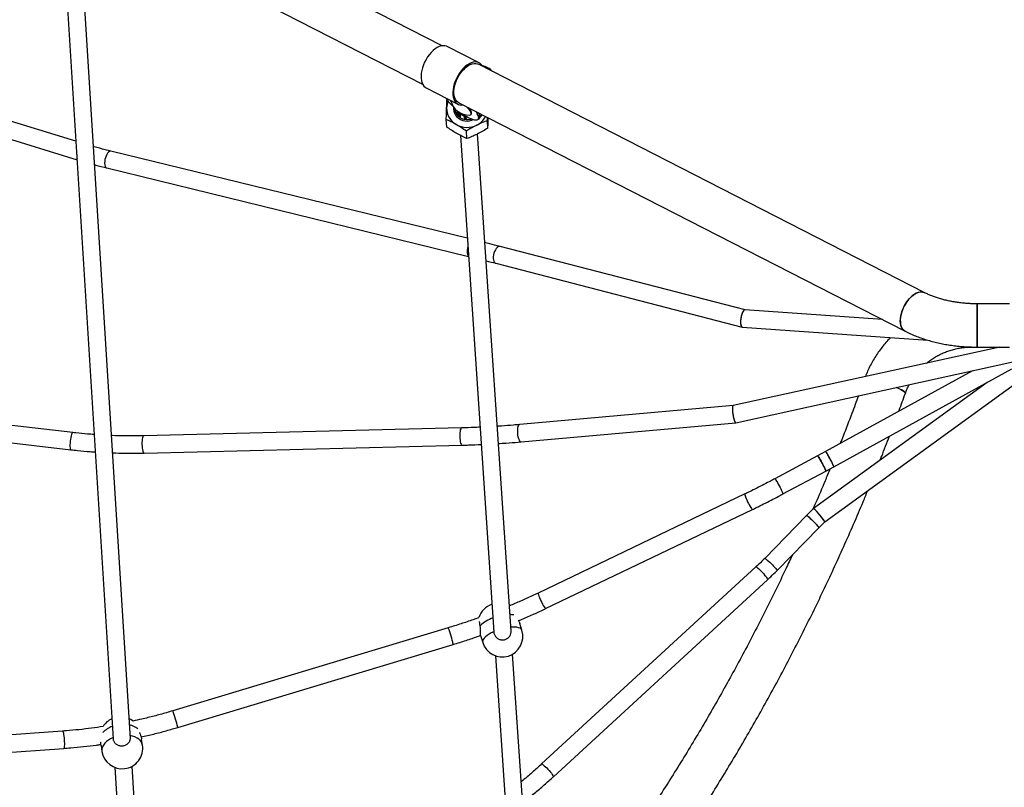
# Model space of a CAD drawing. Units: millimetres. Extents: x 75.5 to 95.6, y 62.1 to 74.
# Drawn here: x 84.1 to 85, y 65.3 to 66 of the extents above; entities that cross this region are included whole.
import ezdxf

# ---------------------------------------------------------------- set-up
doc = ezdxf.new("R2010")
doc.units = ezdxf.units.MM

# ---------------------------------------------------------------- blocks, each defined once
blk = doc.blocks.new('aa')
at = {"color": 7, "linetype": 'Continuous', "lineweight": 25}
for p, q in [((84.4723, 65.99381), (84.14476, 66.16131)), ((84.12655, 66.12569), (84.45409, 65.95819)), ((84.1223, 66.08056), (84.16763, 65.35279)), ((84.18362, 65.3533), (84.13825, 66.08181)), ((84.1332, 65.90548), (83.79408, 66.00942)), ((83.78939, 65.99412), (84.13427, 65.88842)), ((84.50636, 65.97808), (84.47695, 65.99312)), ((84.91887, 65.76544), (84.50567, 65.97674)), ((84.45737, 65.95483), (84.48678, 65.93979)), ((84.48746, 65.94113), (84.90066, 65.72983)), ((84.47643, 65.91864), (84.47596, 65.92564)), ((84.48601, 65.93358), (84.48627, 65.9296)), ((84.48651, 65.93318), (84.4868, 65.92896)), ((84.48755, 65.93152), (84.48779, 65.92799)), ((84.48796, 65.9309), (84.48765, 65.93126)), ((84.48804, 65.93174), (84.48804, 65.93173)), ((84.48804, 65.93173), (84.48819, 65.93155)), ((84.48819, 65.93155), (84.48834, 65.93137)), ((84.48834, 65.93137), (84.48834, 65.93137)), ((84.48869, 65.93084), (84.48866, 65.93082)), ((84.48869, 65.93084), (84.48894, 65.92713)), ((84.49267, 65.92838), (84.49286, 65.92552)), ((84.49355, 65.92786), (84.49306, 65.92796)), ((84.49315, 65.9286), (84.4934, 65.92855)), ((84.49316, 65.9286), (84.49315, 65.9286)), ((84.4934, 65.92855), (84.49364, 65.9285)), ((84.49364, 65.9285), (84.49364, 65.92851)), ((84.49415, 65.92826), (84.49414, 65.92823)), ((84.49415, 65.92826), (84.49435, 65.92531)), ((84.49884, 65.93017), (84.49917, 65.9306)), ((84.499, 65.92632), (84.49903, 65.92589)), ((84.49938, 65.93169), (84.4993, 65.9322)), ((84.50351, 65.93292), (84.50471, 65.93087)), ((84.50565, 65.92592), (84.50654, 65.92705)), ((84.50656, 65.92658), (84.50927, 65.92998)), ((84.50688, 65.92886), (84.50672, 65.93128)), ((84.50694, 65.92805), (84.50693, 65.9282)), ((84.51402, 65.9247), (84.5141, 65.92751)), ((84.51449, 65.9177), (84.51402, 65.9247)), ((84.48902, 65.91092), (84.51998, 65.45161)), ((84.49506, 65.90793), (84.49459, 65.91494)), ((84.53595, 65.45254), (84.50496, 65.91227)), ((84.49543, 65.81577), (84.16565, 65.89633)), ((84.16186, 65.88079), (84.49656, 65.79902)), ((84.75248, 65.74953), (84.52584, 65.80816)), ((84.52183, 65.79267), (84.74982, 65.73369)), ((84.99723, 65.75515), (84.96738, 65.75515)), ((84.96738, 65.71515), (84.96738, 65.75515)), ((84.96738, 65.75515), (84.96738, 65.71515)), ((84.87965, 65.74057), (84.75241, 65.74953)), ((84.74997, 65.73366), (84.92159, 65.72158)), ((84.9884, 65.71515), (84.74154, 65.66105)), ((84.96216, 65.71515), (84.96738, 65.71515)), ((84.96738, 65.71515), (84.99723, 65.71515)), ((84.74402, 65.64522), (85.00042, 65.7014)), ((84.96314, 65.69323), (84.82708, 65.61858)), ((84.83471, 65.60451), (84.99942, 65.69489)), ((84.97669, 65.68242), (84.81585, 65.56578)), ((84.82634, 65.55362), (85.00953, 65.68647)), ((84.13026, 65.63611), (83.81984, 65.67179)), ((84.74157, 65.66106), (84.54392, 65.64347)), ((83.81801, 65.65589), (84.12844, 65.62021)), ((84.54534, 65.62753), (84.74398, 65.64521)), ((84.49017, 65.64044), (84.19604, 65.63313)), ((84.19644, 65.61713), (84.49057, 65.62444)), ((84.82708, 65.61858), (84.81964, 65.61459)), ((84.81964, 65.61459), (84.78006, 65.59339)), ((84.78761, 65.57928), (84.8272, 65.60049)), ((84.8272, 65.60049), (84.83471, 65.60451)), ((84.7524, 65.57936), (84.56102, 65.48771)), ((84.56793, 65.47328), (84.75931, 65.56493)), ((84.81585, 65.56578), (84.80945, 65.55925)), ((84.80945, 65.55925), (84.77071, 65.51971)), ((84.82088, 65.54805), (84.82634, 65.55362)), ((84.78214, 65.50852), (84.82088, 65.54805)), ((84.76253, 65.51179), (84.56424, 65.32958)), ((84.57507, 65.3178), (84.77336, 65.50001)), ((84.47788, 65.45553), (84.22288, 65.37874)), ((84.54599, 65.4532), (84.544, 65.45962)), ((84.5077, 65.44839), (84.50968, 65.44198)), ((84.22749, 65.36342), (84.48249, 65.44021)), ((84.52145, 65.42969), (84.53152, 65.28034)), ((84.54752, 65.28085), (84.53739, 65.43117)), ((84.1209, 65.35999), (83.84322, 65.34034)), ((84.19481, 65.34704), (84.19397, 65.35251)), ((83.84435, 65.32438), (84.12203, 65.34403)), ((84.15641, 65.34671), (84.15726, 65.34124)), ((84.16927, 65.32638), (84.18436, 65.08413)), ((84.20034, 65.08485), (84.18523, 65.32751))]:
    blk.add_line(p, q, dxfattribs=at)
at = {"color": 8, "linetype": 'Continuous', "lineweight": 25}
for p, q in [((84.48648, 65.93321), (84.48677, 65.929)), ((84.48765, 65.93126), (84.48788, 65.92791)), ((84.48796, 65.9309), (84.48818, 65.92767)), ((84.48866, 65.93082), (84.48891, 65.92715)), ((84.49306, 65.92796), (84.49323, 65.92545)), ((84.49355, 65.92786), (84.49372, 65.92537)), ((84.49414, 65.92823), (84.49434, 65.92531)), ((84.49902, 65.92631), (84.49905, 65.92589)), ((84.50471, 65.93087), (84.50553, 65.93189)), ((84.50694, 65.92805), (84.5087, 65.93027))]:
    blk.add_line(p, q, dxfattribs=at)
at = {"color": 7, "linetype": 'Continuous', "lineweight": 25, "flags": 128}
for points in [[(84.47695, 65.99312), (84.47634, 65.99339), (84.47479, 65.99381), (84.47312, 65.99388), (84.47134, 65.99363), (84.4695, 65.99304), (84.46761, 65.99213), (84.46572, 65.99091), (84.46385, 65.98941), (84.46204, 65.98764), (84.46031, 65.98565), (84.4587, 65.98346), (84.45724, 65.98111), (84.45594, 65.97864), (84.45483, 65.97609), (84.45392, 65.9735), (84.45324, 65.97092), (84.4528, 65.9684), (84.4526, 65.96596), (84.45264, 65.96367), (84.45293, 65.96154), (84.45346, 65.95963), (84.45422, 65.95796), (84.4552, 65.95656), (84.45638, 65.95545), (84.45737, 65.95483)], [(84.50964, 65.97472), (84.50936, 65.9752), (84.50835, 65.97656), (84.50713, 65.97761), (84.50574, 65.97835), (84.5042, 65.97877), (84.50252, 65.97885), (84.50075, 65.97859), (84.49891, 65.978), (84.49702, 65.97709), (84.49513, 65.97587), (84.49326, 65.97437), (84.49145, 65.9726), (84.48972, 65.97061), (84.48811, 65.96842), (84.48665, 65.96607), (84.48535, 65.9636), (84.48424, 65.96105), (84.48333, 65.95846), (84.48265, 65.95588), (84.48221, 65.95336), (84.48201, 65.95092), (84.48205, 65.94863), (84.48234, 65.9465), (84.48287, 65.94459), (84.48363, 65.94292), (84.48461, 65.94152), (84.48579, 65.94041), (84.48715, 65.93962), (84.48867, 65.93915), (84.49033, 65.93901), (84.49142, 65.9391)], [(84.48746, 65.94113), (84.48662, 65.94165), (84.48546, 65.94271), (84.48452, 65.94406), (84.48379, 65.94569), (84.48329, 65.94757), (84.48304, 65.94965), (84.48304, 65.9519), (84.48329, 65.95428), (84.48377, 65.95674), (84.4845, 65.95925), (84.48544, 65.96174), (84.48659, 65.96419), (84.48792, 65.96654), (84.48941, 65.96875), (84.49103, 65.97079), (84.49275, 65.9726), (84.49454, 65.97417), (84.49637, 65.97545), (84.4982, 65.97644), (84.5, 65.9771), (84.50174, 65.97743), (84.50338, 65.97742), (84.5049, 65.97707), (84.50567, 65.97674)], [(84.48271, 65.93713), (84.48266, 65.93533), (84.48295, 65.93335), (84.48359, 65.93144), (84.48457, 65.92967), (84.48586, 65.92807), (84.48743, 65.92671), (84.48922, 65.92561), (84.49119, 65.92482), (84.49328, 65.92434), (84.49542, 65.92421), (84.49757, 65.92441), (84.49965, 65.92494), (84.50116, 65.92557)], [(84.49969, 65.92613), (84.49842, 65.9257), (84.49646, 65.92533), (84.49447, 65.9253), (84.49251, 65.9256), (84.49064, 65.92622), (84.48892, 65.92714), (84.48741, 65.92833), (84.48615, 65.92976), (84.48519, 65.93138), (84.48456, 65.93313), (84.48428, 65.93496), (84.48427, 65.93521)], [(84.49777, 65.92973), (84.49836, 65.92984), (84.49886, 65.9302), (84.49906, 65.93078), (84.49898, 65.93157), (84.4986, 65.93254), (84.49795, 65.93367), (84.49704, 65.93492), (84.49589, 65.93626), (84.49483, 65.93736)], [(84.49917, 65.9306), (84.49919, 65.93062), (84.4994, 65.9312), (84.49931, 65.93199), (84.49894, 65.93296), (84.49828, 65.93409), (84.49737, 65.93534), (84.49629, 65.93661)], [(84.48605, 65.93294), (84.48562, 65.93208), (84.48528, 65.93121)], [(84.49637, 65.92753), (84.4984, 65.92657), (84.50026, 65.92585), (84.50191, 65.92539), (84.50331, 65.92519), (84.50445, 65.92526), (84.50529, 65.92559), (84.50582, 65.92619), (84.50603, 65.92704), (84.50591, 65.92811), (84.50547, 65.9294), (84.50471, 65.93087)], [(84.50573, 65.93179), (84.50636, 65.93053), (84.50681, 65.92924), (84.50692, 65.92816), (84.50672, 65.92732), (84.50654, 65.92705)], [(84.90066, 65.72983), (84.90046, 65.72993), (84.89923, 65.73082), (84.89818, 65.73201), (84.89735, 65.73348), (84.89673, 65.7352), (84.89635, 65.73714), (84.89621, 65.73927), (84.89631, 65.74155), (84.89664, 65.74394), (84.89722, 65.7464), (84.89801, 65.74887), (84.89902, 65.75132), (84.90022, 65.75371), (84.90159, 65.75599), (84.9031, 65.75812), (84.90474, 65.76006), (84.90646, 65.76179), (84.90824, 65.76325), (84.91005, 65.76444), (84.91185, 65.76533), (84.91362, 65.76591), (84.91532, 65.76616), (84.91692, 65.76607), (84.91839, 65.76566), (84.91886, 65.76544)], [(84.91887, 65.76544), (84.91767, 65.76591), (84.91613, 65.76616), (84.91448, 65.76607), (84.91274, 65.76566), (84.91095, 65.76493), (84.90914, 65.76389), (84.90734, 65.76255), (84.90559, 65.76095), (84.90391, 65.75912), (84.90233, 65.75708), (84.90088, 65.75487), (84.8996, 65.75253), (84.89849, 65.7501), (84.89759, 65.74763)], [(84.89759, 65.74763), (84.8969, 65.74516), (84.89645, 65.74274), (84.89623, 65.7404), (84.89625, 65.73819), (84.89651, 65.73615), (84.89701, 65.73431), (84.89774, 65.73271), (84.89868, 65.73138), (84.89982, 65.73034), (84.90066, 65.72983)], [(84.89276, 65.67781), (84.89296, 65.67772), (84.89491, 65.67679), (84.89663, 65.6759), (84.89809, 65.67507), (84.89927, 65.67431), (84.90013, 65.67364), (84.90068, 65.67307), (84.90089, 65.6726), (84.90087, 65.67241)], [(84.90087, 65.67241), (84.90083, 65.67282), (84.90045, 65.67334), (84.89974, 65.67396), (84.89872, 65.67468), (84.8974, 65.67548), (84.8958, 65.67634), (84.89396, 65.67725), (84.89276, 65.67781)], [(84.8272, 65.60049), (84.82721, 65.60071), (84.82704, 65.60125), (84.8267, 65.60208), (84.82622, 65.60316), (84.8256, 65.60446), (84.82487, 65.60589), (84.82408, 65.60741), (84.82326, 65.60893), (84.82245, 65.61038), (84.82168, 65.6117), (84.82099, 65.61283), (84.82042, 65.61371), (84.81999, 65.6143), (84.81971, 65.61458), (84.81964, 65.61459)], [(84.81964, 65.61459), (84.81983, 65.61448), (84.82018, 65.61405), (84.82069, 65.6133), (84.82132, 65.61229), (84.82206, 65.61106), (84.82285, 65.60967), (84.82367, 65.60817), (84.82448, 65.60664), (84.82524, 65.60516), (84.82592, 65.60379), (84.82648, 65.60259), (84.82689, 65.60163), (84.82715, 65.60094), (84.82722, 65.60056), (84.8272, 65.60049)], [(84.82088, 65.54805), (84.82085, 65.54829), (84.82056, 65.54878), (84.82001, 65.54949), (84.81923, 65.5504), (84.81827, 65.55146), (84.81716, 65.55263), (84.81596, 65.55384), (84.81472, 65.55504), (84.8135, 65.55618), (84.81236, 65.5572), (84.81135, 65.55806), (84.81052, 65.5587), (84.80991, 65.55911), (84.80954, 65.55927), (84.80945, 65.55925)], [(84.80945, 65.55925), (84.80969, 65.55923), (84.81018, 65.55894), (84.81091, 65.55841), (84.81184, 65.55765), (84.81292, 65.55671), (84.8141, 65.55562), (84.81534, 65.55445), (84.81657, 65.55323), (84.81773, 65.55204), (84.81877, 65.55092), (84.81965, 65.54993), (84.82031, 65.54911), (84.82074, 65.5485), (84.8209, 65.54814), (84.82088, 65.54805)], [(84.18614, 65.3692), (84.18395, 65.37067), (84.1825, 65.37142)]]:
    blk.add_lwpolyline(points, dxfattribs=at)
at = {"color": 8, "linetype": 'Continuous', "lineweight": 25, "flags": 128}
for points in [[(84.16565, 65.89633), (84.16506, 65.89636), (84.16422, 65.89609), (84.16336, 65.89546), (84.16252, 65.89452), (84.16174, 65.89329), (84.16105, 65.89184), (84.16049, 65.89024), (84.16008, 65.88856)], [(84.16008, 65.88856), (84.15984, 65.88688), (84.15979, 65.88527), (84.15992, 65.88383), (84.16023, 65.8826), (84.1607, 65.88165), (84.16132, 65.88102), (84.16186, 65.88079)], [(84.49594, 65.80816), (84.49557, 65.8066), (84.49533, 65.80492), (84.49528, 65.80332), (84.49541, 65.80187), (84.49572, 65.80064), (84.49619, 65.79969), (84.49654, 65.79928)], [(84.52584, 65.80816), (84.52509, 65.80822), (84.52416, 65.80794), (84.52321, 65.80732), (84.52229, 65.80637), (84.52144, 65.80515), (84.52071, 65.8037), (84.52012, 65.8021), (84.5197, 65.80042)], [(84.5197, 65.80042), (84.51948, 65.79874), (84.51946, 65.79714), (84.51965, 65.79569), (84.52003, 65.79447), (84.52059, 65.79352), (84.5213, 65.79289), (84.52183, 65.79267)], [(84.54392, 65.64347), (84.54386, 65.64346), (84.54328, 65.64318), (84.54277, 65.64254), (84.54235, 65.64157), (84.54203, 65.64032), (84.54183, 65.63885), (84.54177, 65.63721), (84.54184, 65.6355)], [(84.13026, 65.63611), (84.13016, 65.6361), (84.12983, 65.63582), (84.12947, 65.63519), (84.12911, 65.63422), (84.12876, 65.63297), (84.12844, 65.6315), (84.12816, 65.62987), (84.12794, 65.62816)], [(84.49017, 65.64044), (84.49008, 65.64043), (84.48967, 65.64015), (84.4893, 65.63951), (84.48897, 65.63854), (84.48871, 65.63728), (84.48853, 65.6358), (84.48844, 65.63416), (84.48843, 65.63244)], [(84.54184, 65.6355), (84.54204, 65.63378), (84.54236, 65.63215), (84.54278, 65.63067), (84.5433, 65.62942), (84.54387, 65.62845), (84.54448, 65.62782), (84.5451, 65.62754), (84.54534, 65.62753)], [(84.12794, 65.62816), (84.12778, 65.62645), (84.1277, 65.62482), (84.12769, 65.62335), (84.12776, 65.6221), (84.12791, 65.62114), (84.12812, 65.6205), (84.12839, 65.62022), (84.12844, 65.62021)], [(84.19604, 65.63313), (84.19595, 65.63312), (84.19554, 65.63284), (84.19516, 65.6322), (84.19484, 65.63123), (84.19458, 65.62997), (84.1944, 65.62849), (84.1943, 65.62685), (84.1943, 65.62513)], [(84.1943, 65.62513), (84.19438, 65.62341), (84.19456, 65.62177), (84.19481, 65.62029), (84.19513, 65.61903), (84.19549, 65.61806), (84.1959, 65.61742), (84.19632, 65.61714), (84.19644, 65.61713)], [(84.48843, 65.63244), (84.48852, 65.63072), (84.48869, 65.62908), (84.48894, 65.6276), (84.48926, 65.62635), (84.48963, 65.62538), (84.49003, 65.62474), (84.49045, 65.62446), (84.49057, 65.62444)], [(84.78006, 65.59339), (84.78024, 65.59328), (84.7806, 65.59284), (84.7811, 65.5921), (84.78174, 65.59109), (84.78247, 65.58986), (84.78327, 65.58846), (84.78409, 65.58696), (84.7849, 65.58544), (84.78566, 65.58395), (84.78633, 65.58258), (84.78689, 65.58139), (84.78731, 65.58042), (84.78756, 65.57973), (84.78764, 65.57935), (84.78761, 65.57928)], [(84.7524, 65.57936), (84.75232, 65.57912), (84.7524, 65.57855), (84.75265, 65.57768), (84.75305, 65.57655), (84.75358, 65.57521), (84.75421, 65.57374), (84.75492, 65.57218), (84.75568, 65.57063), (84.75644, 65.56915), (84.75718, 65.5678), (84.75785, 65.56667), (84.75843, 65.56578), (84.75889, 65.5652), (84.75921, 65.56494), (84.75931, 65.56493)], [(84.77071, 65.51971), (84.77095, 65.51969), (84.77145, 65.5194), (84.77217, 65.51887), (84.7731, 65.51812), (84.77418, 65.51717), (84.77537, 65.51609), (84.7766, 65.51491), (84.77783, 65.5137), (84.77899, 65.5125), (84.78003, 65.51138), (84.78091, 65.51039), (84.78157, 65.50957), (84.782, 65.50897), (84.78216, 65.5086), (84.78214, 65.50852)], [(84.76253, 65.51179), (84.76282, 65.5118), (84.76335, 65.51153), (84.76409, 65.511), (84.76501, 65.51024), (84.76607, 65.50927), (84.76722, 65.50814), (84.7684, 65.5069), (84.76956, 65.50562), (84.77064, 65.50436), (84.7716, 65.50316), (84.77239, 65.5021), (84.77297, 65.50121), (84.77331, 65.50054), (84.77341, 65.50012), (84.77336, 65.50001)], [(84.56102, 65.48771), (84.56094, 65.48747), (84.56103, 65.4869), (84.56128, 65.48603), (84.56167, 65.4849), (84.5622, 65.48356), (84.56284, 65.48209), (84.56355, 65.48053), (84.5643, 65.47898), (84.56506, 65.4775), (84.5658, 65.47615), (84.56647, 65.47501), (84.56705, 65.47413), (84.56751, 65.47355), (84.56783, 65.47329), (84.56793, 65.47328)], [(84.51996, 65.45188), (84.51768, 65.45077), (84.51561, 65.4496), (84.51379, 65.44838), (84.51226, 65.44714), (84.51106, 65.44592), (84.5102, 65.44473), (84.5097, 65.4436), (84.50958, 65.44255), (84.50968, 65.44198)], [(84.54599, 65.4532), (84.54584, 65.45358), (84.54521, 65.4544), (84.54422, 65.45508), (84.5429, 65.45561), (84.54126, 65.45597), (84.53935, 65.45615), (84.53719, 65.45616), (84.53571, 65.45608)], [(84.1209, 65.35999), (84.12095, 65.35998), (84.12115, 65.3597), (84.12137, 65.35906), (84.12159, 65.35809), (84.12181, 65.35684), (84.122, 65.35536), (84.12218, 65.35372), (84.12232, 65.35201)], [(84.12232, 65.35201), (84.12242, 65.35029), (84.12247, 65.34866), (84.12248, 65.34718), (84.12244, 65.34593), (84.12236, 65.34496), (84.12223, 65.34432), (84.12207, 65.34404), (84.12203, 65.34403)], [(84.16768, 65.35403), (84.16534, 65.35294), (84.16322, 65.35168), (84.16137, 65.35025), (84.15982, 65.3487), (84.15861, 65.34706), (84.15775, 65.34535), (84.15728, 65.34362), (84.15719, 65.34191), (84.15726, 65.34124)], [(84.19481, 65.34704), (84.19459, 65.34804), (84.1939, 65.34964), (84.19285, 65.35111), (84.19145, 65.35245), (84.18973, 65.35361), (84.18773, 65.35458), (84.18549, 65.35533), (84.18347, 65.35578)], [(84.56424, 65.32958), (84.56453, 65.32959), (84.56505, 65.32932), (84.5658, 65.32879), (84.56672, 65.32802), (84.56778, 65.32705), (84.56892, 65.32592), (84.5701, 65.32469), (84.57126, 65.32341), (84.57235, 65.32214), (84.57331, 65.32095), (84.5741, 65.31988), (84.57468, 65.31899), (84.57502, 65.31832), (84.57512, 65.31791), (84.57507, 65.3178)]]:
    blk.add_lwpolyline(points, dxfattribs=at)
at = {"color": 7, "linetype": 'Continuous', "lineweight": 25}
for centre, radius, start, end in [((84.50614, 65.95859), 0.01708, 41.9591, 79.51758), ((84.5108, 65.96901), 0.04237, 213.62535, 227.98563), ((84.4931, 65.93582), 0.0168, 156.43141, 177.69686), ((84.49357, 65.93603), 0.01727, 178.46103, 241.10803), ((84.49691, 65.94701), 0.0173, 192.57557, 272.82215), ((84.49012, 65.92958), 0.00955, 15.9271, 44.81836), ((84.48805, 65.93155), 0.0005, 126.21094, 183.85627), ((84.48847, 65.93099), 0.000861, 120.3218, 161.65832), ((84.49502, 65.93773), 0.009, 217.31478, 264.21356), ((84.48878, 65.93063), 0.000861, 120.3218, 161.65832), ((84.48835, 65.93124), 0.000523, 221.38875, 306.30089), ((84.49458, 65.93692), 0.00835, 218.42933, 220.06315), ((84.49502, 65.93777), 0.00892, 219.50698, 262.32547), ((84.49461, 65.93696), 0.0084, 220.06316, 221.69074), ((84.48731, 65.9304), 0.00142, 17.29529, 43.14131), ((84.52122, 65.97537), 0.05391, 235.79945, 242.55225), ((84.49317, 65.92841), 0.0005, 166.99568, 183.85627), ((84.49614, 65.92784), 0.00308, 165.71538, 177.73169), ((84.49519, 65.9379), 0.00952, 257.66333, 259.16041), ((84.49519, 65.93792), 0.00954, 259.16039, 260.65452), ((84.49663, 65.92774), 0.00308, 165.71538, 177.73169), ((84.49366, 65.92836), 0.000505, 257.86754, 344.89095), ((84.49362, 65.92788), 0.000626, 33.88147, 88.3107), ((84.496, 65.93714), 0.01863, 296.31135, 331.87126), ((84.50513, 65.92775), 0.00183, 288.73131, 9.58635), ((84.49519, 65.93852), 0.02023, 240.51571, 296.6546), ((84.52425, 65.45918), 0.019, 108.40036, 162.25023), ((84.52783, 65.44759), 0.019, 197.18561, 17.18561), ((84.17448, 65.3542), 0.019, 114.96331, 148.08541), ((84.17604, 65.34414), 0.019, 276.75565, 8.77975), ((84.17604, 65.34414), 0.019, 188.77975, 276.75565)]:
    blk.add_arc(centre, radius, start, end, dxfattribs=at)
at = {"color": 8, "linetype": 'Continuous', "lineweight": 25}
for centre, radius, start, end in [((84.48799, 65.93155), 0.000441, 183.98244, 220.38671), ((84.4877, 65.93159), 0.000365, 22.66549, 81.5221), ((84.49313, 65.92842), 0.000468, 184.96989, 261.02005), ((84.49297, 65.92821), 0.000431, 64.61096, 132.28391), ((84.14299, 65.892), 0.00911, 172.02043, 195.1073), ((84.52817, 65.4367), 0.02934, 108.0092, 135.10411), ((84.53489, 65.44976), 0.01801, 78.38143, 89.89234), ((84.37103, 65.415), 0.11427, 12.74348, 20.77229), ((84.11607, 65.33823), 0.11423, 12.74165, 20.77338), ((84.17352, 65.34483), 0.02064, 108.68751, 138.28437), ((84.17974, 65.34931), 0.01663, 50.37111, 79.21602)]:
    blk.add_arc(centre, radius, start, end, dxfattribs=at)
at = {"color": 7, "linetype": 'Continuous', "lineweight": 25}
for centre, major_axis, ratio, start_param, end_param in [((84.75119, 65.7416), (0.00129, 0.00793), 0.316455, 0.029006, 3.170599), ((84.75119, 65.7416), (0.00129, 0.00793), 0.316455, 0.029006, 1.959713), ((84.75119, 65.7416), (0.00129, 0.00793), 0.316455, 1.959713, 3.170599), ((84.74278, 65.65314), (-0.00122, 0.00792), 0.201423, 6.270384, 9.43758), ((84.74278, 65.65314), (-0.00122, 0.00792), 0.201423, 0.012802, 1.95413), ((84.74278, 65.65314), (-0.00122, 0.00792), 0.201423, 1.95413, 3.154394), ((84.8309, 65.61155), (-0.00381, 0.00703), 0.047712, 3.141832, 6.283425), ((84.8309, 65.61155), (-0.00381, 0.00703), 0.047712, 4.990755, 6.282946), ((84.8309, 65.61155), (-0.00381, 0.00703), 0.047712, 3.141353, 4.990755), ((84.82109, 65.5597), (-0.00524, 0.00608), 0.061777, 3.426312, 6.288391), ((84.82109, 65.5597), (-0.00524, 0.00608), 0.061777, 3.136387, 6.277979), ((84.82109, 65.5597), (-0.00524, 0.00608), 0.061777, 3.146799, 3.426312)]:
    blk.add_ellipse(centre, major_axis=major_axis, ratio=ratio, start_param=start_param, end_param=end_param, dxfattribs=at)
for points, knots in [([(84.47631, 65.93649), (84.47635, 65.93741), (84.47644, 65.93957), (84.47655, 65.94208), (84.47662, 65.94358), (84.47665, 65.94399)], [0, 0, 0, 0, 0.349156, 0.822621, 1, 1, 1, 1]), ([(84.47596, 65.92564), (84.47598, 65.92659), (84.47605, 65.9289), (84.47616, 65.93257), (84.47626, 65.93518), (84.47631, 65.93649)], [0, 0, 0, 0, 0.257243, 0.62638, 1, 1, 1, 1]), ([(84.48523, 65.92091), (84.48501, 65.92104), (84.48334, 65.92199), (84.48019, 65.92367), (84.47738, 65.92498), (84.47596, 65.92564)], [0, 0, 0, 0, 0.070108, 0.5307937, 1, 1, 1, 1]), ([(84.48777, 65.93193), (84.48777, 65.93195), (84.48777, 65.93198), (84.48781, 65.93197), (84.48788, 65.93192), (84.48796, 65.93183), (84.48802, 65.93176), (84.48804, 65.93174)], [0, 0, 0, 0, 0.214081, 0.428145, 0.642648, 0.85765, 1, 1, 1, 1]), ([(84.48834, 65.93137), (84.48838, 65.93133), (84.48845, 65.93125), (84.48855, 65.93111), (84.48863, 65.93099), (84.48868, 65.93089), (84.48868, 65.93086), (84.48869, 65.93084)], [0, 0, 0, 0, 0.214711, 0.42941, 0.644396, 0.859312, 1, 1, 1, 1]), ([(84.49268, 65.92854), (84.49269, 65.92856), (84.4927, 65.92859), (84.49278, 65.92863), (84.49289, 65.92864), (84.49303, 65.92863), (84.49312, 65.92861), (84.49316, 65.9286)], [0, 0, 0, 0, 0.214081, 0.428145, 0.642648, 0.85765, 1, 1, 1, 1]), ([(84.49364, 65.92851), (84.4937, 65.9285), (84.49381, 65.92847), (84.49396, 65.92842), (84.49408, 65.92836), (84.49414, 65.9283), (84.49415, 65.92827), (84.49415, 65.92826)], [0, 0, 0, 0, 0.214711, 0.42941, 0.644396, 0.859312, 1, 1, 1, 1]), ([(84.51449, 65.9177), (84.51453, 65.91846), (84.51463, 65.92033), (84.51477, 65.92343), (84.51487, 65.92589), (84.51492, 65.92709)], [0, 0, 0, 0, 0.2629322, 0.6402322, 1, 1, 1, 1]), ([(84.48579, 65.91266), (84.48556, 65.91279), (84.48389, 65.91376), (84.48073, 65.9157), (84.47787, 65.91765), (84.47643, 65.91864)], [0, 0, 0, 0, 0.070108, 0.530794, 1, 1, 1, 1]), ([(84.49459, 65.91494), (84.49306, 65.91598), (84.48999, 65.91808), (84.48682, 65.91996), (84.48523, 65.92091)], [0, 0, 0, 0, 0.495458, 1, 1, 1, 1]), ([(84.50426, 65.92044), (84.50403, 65.92032), (84.50229, 65.91944), (84.49901, 65.91765), (84.49607, 65.91585), (84.49459, 65.91494)], [0, 0, 0, 0, 0.070108, 0.530794, 1, 1, 1, 1]), ([(84.51402, 65.9247), (84.51243, 65.92408), (84.50922, 65.92283), (84.50592, 65.92124), (84.50426, 65.92044)], [0, 0, 0, 0, 0.495458, 1, 1, 1, 1]), ([(84.51449, 65.9177), (84.51292, 65.91673), (84.50976, 65.91478), (84.50648, 65.91306), (84.50482, 65.91219)], [0, 0, 0, 0, 0.495458, 1, 1, 1, 1]), ([(84.49506, 65.90793), (84.49356, 65.90863), (84.49053, 65.91003), (84.48738, 65.91178), (84.48579, 65.91266)], [0, 0, 0, 0, 0.495458, 1, 1, 1, 1]), ([(84.50482, 65.91219), (84.50459, 65.91208), (84.50284, 65.91121), (84.49955, 65.90969), (84.49656, 65.90852), (84.49506, 65.90793)], [0, 0, 0, 0, 0.070108, 0.530794, 1, 1, 1, 1]), ([(84.16565, 65.89633), (84.16387, 65.89677), (84.15868, 65.89807), (84.15331, 65.89948), (84.14972, 65.90054), (84.14954, 65.90059)], [0, 0, 0, 0, 0.332567, 0.967215, 1, 1, 1, 1]), ([(84.15059, 65.8837), (84.15091, 65.88361), (84.15467, 65.88255), (84.15842, 65.88163), (84.16186, 65.88079)], [0, 0, 0, 0, 0.084363, 1, 1, 1, 1]), ([(84.52584, 65.80816), (84.52408, 65.80862), (84.51943, 65.80982), (84.51469, 65.81101), (84.51174, 65.81175)], [0, 0, 0, 0, 0.378001, 1, 1, 1, 1]), ([(84.51287, 65.79497), (84.51288, 65.79497), (84.51591, 65.79421), (84.51888, 65.79344), (84.52183, 65.79267)], [0, 0, 0, 0, 0.002464, 1, 1, 1, 1]), ([(84.96738, 65.75515), (84.96659, 65.75515), (84.96426, 65.75517), (84.96042, 65.75531), (84.95587, 65.75562), (84.95139, 65.75609), (84.94698, 65.75672), (84.94269, 65.75748), (84.93853, 65.75839), (84.93453, 65.75942), (84.9307, 65.76057), (84.92706, 65.76183), (84.92365, 65.76319), (84.92094, 65.7644), (84.9194, 65.76517), (84.91887, 65.76544)], [0, 0, 0, 0, 0.043413, 0.12754, 0.211614, 0.295566, 0.379339, 0.462879, 0.546129, 0.629036, 0.711545, 0.793608, 0.875183, 0.956236, 1, 1, 1, 1]), ([(84.90066, 65.72983), (84.90148, 65.72941), (84.90384, 65.72823), (84.90788, 65.72642), (84.9128, 65.72445), (84.91788, 65.72267), (84.9231, 65.72108), (84.92843, 65.71967), (84.93387, 65.71845), (84.93939, 65.71742), (84.94499, 65.71658), (84.95064, 65.71593), (84.95634, 65.71547), (84.96193, 65.7152), (84.96561, 65.71517), (84.96738, 65.71515)], [0, 0, 0, 0, 0.043843, 0.125012, 0.205993, 0.286796, 0.367393, 0.447777, 0.527953, 0.607942, 0.687767, 0.767458, 0.847046, 0.926564, 1, 1, 1, 1]), ([(84.88726, 65.72399), (84.88711, 65.72384), (84.88557, 65.72236), (84.88287, 65.71935), (84.87919, 65.71495), (84.87579, 65.71034), (84.87264, 65.70556), (84.86975, 65.70061), (84.86716, 65.69551), (84.86524, 65.69125), (84.86427, 65.68868), (84.86397, 65.68788)], [0, 0, 0, 0, 0.015083, 0.147436, 0.279772, 0.412088, 0.544387, 0.676667, 0.80893, 0.941176, 1, 1, 1, 1]), ([(84.92058, 65.70029), (84.92146, 65.701), (84.92351, 65.70267), (84.92694, 65.70499), (84.93083, 65.70728), (84.93488, 65.70929), (84.93905, 65.71102), (84.94334, 65.71246), (84.94771, 65.7136), (84.95216, 65.71444), (84.95657, 65.71496), (84.95991, 65.71514), (84.96175, 65.71515), (84.96216, 65.71515)], [0, 0, 0, 0, 0.0760002, 0.1763815, 0.2767201, 0.3770188, 0.4772807, 0.5775097, 0.6777099, 0.7778862, 0.8780436, 0.9729194, 1, 1, 1, 1]), ([(84.90087, 65.67241), (84.90111, 65.67305), (84.90186, 65.67509), (84.903, 65.67777), (84.90405, 65.67972), (84.90439, 65.68036)], [0, 0, 0, 0, 0.236112, 0.750512, 1, 1, 1, 1]), ([(84.85744, 65.67007), (84.85543, 65.66464), (84.85083, 65.65219), (84.8452, 65.63751), (84.84152, 65.62829), (84.84061, 65.626)], [0, 0, 0, 0, 0.367834, 0.842998, 1, 1, 1, 1]), ([(84.89481, 65.65574), (84.89492, 65.65604), (84.89699, 65.66157), (84.89898, 65.66714), (84.90087, 65.67241)], [0, 0, 0, 0, 0.0544152, 1, 1, 1, 1]), ([(84.54392, 65.64347), (84.54198, 65.6433), (84.53637, 65.64281), (84.52946, 65.64228), (84.52445, 65.64198), (84.52319, 65.64191)], [0, 0, 0, 0, 0.282388, 0.819149, 1, 1, 1, 1]), ([(84.15009, 65.63428), (84.14806, 65.63442), (84.14238, 65.63482), (84.13576, 65.63549), (84.13119, 65.63601), (84.13026, 65.63611)], [0, 0, 0, 0, 0.308181, 0.859732, 1, 1, 1, 1]), ([(84.50721, 65.64104), (84.50628, 65.641), (84.50177, 65.64078), (84.49608, 65.64059), (84.49132, 65.64047), (84.49017, 65.64044)], [0, 0, 0, 0, 0.165332, 0.799516, 1, 1, 1, 1]), ([(84.19604, 65.63313), (84.19404, 65.63309), (84.18823, 65.63296), (84.17857, 65.633), (84.17061, 65.63313), (84.16647, 65.63334), (84.16618, 65.63335)], [0, 0, 0, 0, 0.201154, 0.58597, 0.970785, 1, 1, 1, 1]), ([(84.49057, 65.62444), (84.49261, 65.6245), (84.49854, 65.62466), (84.50445, 65.62486), (84.50829, 65.62506), (84.50829, 65.62506)], [0, 0, 0, 0, 0.344909, 0.999922, 1, 1, 1, 1]), ([(84.52426, 65.62594), (84.52658, 65.62609), (84.5327, 65.62647), (84.53971, 65.62704), (84.5444, 65.62745), (84.54534, 65.62753)], [0, 0, 0, 0, 0.3270387, 0.8650537, 1, 1, 1, 1]), ([(84.87749, 65.61048), (84.87799, 65.61171), (84.88095, 65.61909), (84.8838, 65.62654), (84.88617, 65.63275)], [0, 0, 0, 0, 0.166081, 1, 1, 1, 1]), ([(84.12844, 65.62021), (84.13052, 65.61998), (84.13652, 65.61932), (84.14408, 65.61861), (84.14955, 65.61827), (84.1511, 65.61817)], [0, 0, 0, 0, 0.27527, 0.795054, 1, 1, 1, 1]), ([(84.16718, 65.61732), (84.16812, 65.61728), (84.17298, 65.61706), (84.18174, 65.61696), (84.19054, 65.617), (84.19544, 65.61711), (84.19644, 65.61713)], [0, 0, 0, 0, 0.095764, 0.496562, 0.897349, 1, 1, 1, 1]), ([(84.83117, 65.60262), (84.82964, 65.59888), (84.82528, 65.58824), (84.82, 65.5758), (84.81619, 65.56715), (84.81538, 65.56529)], [0, 0, 0, 0, 0.298851, 0.849713, 1, 1, 1, 1]), ([(84.78006, 65.59339), (84.7789, 65.59277), (84.77556, 65.59099), (84.77, 65.58809), (84.76335, 65.58471), (84.75747, 65.58181), (84.75382, 65.58005), (84.7524, 65.57936)], [0, 0, 0, 0, 0.126287, 0.366368, 0.606468, 0.846565, 1, 1, 1, 1]), ([(84.5781, 65.1036), (84.58193, 65.10819), (84.59037, 65.11828), (84.6032, 65.13415), (84.61664, 65.15114), (84.62989, 65.16836), (84.64296, 65.18578), (84.65584, 65.2034), (84.66853, 65.22123), (84.68103, 65.23925), (84.69333, 65.25746), (84.70543, 65.27586), (84.71734, 65.29445), (84.72904, 65.31321), (84.74054, 65.33216), (84.75184, 65.35129), (84.76292, 65.37058), (84.7738, 65.39004), (84.78446, 65.40967), (84.79491, 65.42946), (84.80514, 65.4494), (84.81516, 65.4695), (84.82496, 65.48975), (84.83453, 65.51014), (84.84388, 65.53067), (84.85299, 65.55135), (84.86042, 65.56862), (84.86471, 65.57904), (84.86613, 65.58248)], [0, 0, 0, 0, 0.032827, 0.07231, 0.111794, 0.151278, 0.190763, 0.230249, 0.269735, 0.309222, 0.348709, 0.388197, 0.427686, 0.467174, 0.506663, 0.546153, 0.585643, 0.625133, 0.664623, 0.704114, 0.743604, 0.783095, 0.822586, 0.862078, 0.901569, 0.941061, 0.980553, 1, 1, 1, 1]), ([(84.75931, 65.56493), (84.76051, 65.56551), (84.76399, 65.56718), (84.76974, 65.57002), (84.77654, 65.57346), (84.7825, 65.57656), (84.78617, 65.57852), (84.78761, 65.57928)], [0, 0, 0, 0, 0.126291, 0.366214, 0.606133, 0.846046, 1, 1, 1, 1]), ([(84.79631, 65.52297), (84.7943, 65.51866), (84.78918, 65.50763), (84.78068, 65.49005), (84.77084, 65.4702), (84.76078, 65.45052), (84.7505, 65.43099), (84.74002, 65.41163), (84.72932, 65.39242), (84.71842, 65.37339), (84.70731, 65.35452), (84.69599, 65.33583), (84.68448, 65.31732), (84.67276, 65.29899), (84.66085, 65.28085), (84.64874, 65.2629), (84.63644, 65.24514), (84.62395, 65.22757), (84.61128, 65.21021), (84.59841, 65.19304), (84.58536, 65.17609), (84.57344, 65.16095), (84.56578, 65.15155), (84.56261, 65.14765)], [0, 0, 0, 0, 0.031539, 0.080674, 0.129809, 0.178944, 0.228079, 0.277214, 0.32635, 0.375486, 0.424622, 0.473758, 0.522895, 0.572032, 0.621169, 0.670307, 0.719445, 0.768584, 0.817724, 0.866864, 0.916005, 0.965146, 1, 1, 1, 1]), ([(84.77071, 65.51971), (84.76982, 65.51881), (84.76715, 65.51611), (84.76438, 65.51352), (84.76253, 65.51179)], [0, 0, 0, 0, 0.3340751, 1, 1, 1, 1]), ([(84.77336, 65.50001), (84.77436, 65.50094), (84.77713, 65.50351), (84.78003, 65.50637), (84.78194, 65.50831), (84.78214, 65.50852)], [0, 0, 0, 0, 0.33407, 0.929023, 1, 1, 1, 1]), ([(84.56102, 65.48771), (84.55917, 65.48683), (84.55378, 65.48427), (84.54492, 65.48025), (84.53784, 65.47725), (84.53438, 65.47578)], [0, 0, 0, 0, 0.2112651, 0.6143176, 1, 1, 1, 1]), ([(84.54294, 65.46204), (84.54362, 65.46232), (84.548, 65.46413), (84.55578, 65.46761), (84.56341, 65.47112), (84.56738, 65.47302), (84.56793, 65.47328)], [0, 0, 0, 0, 0.080335, 0.517941, 0.932517, 1, 1, 1, 1]), ([(84.5061, 65.46485), (84.50435, 65.46422), (84.4989, 65.46225), (84.4895, 65.45911), (84.48181, 65.45674), (84.47788, 65.45553)], [0, 0, 0, 0, 0.1875087, 0.5847273, 1, 1, 1, 1]), ([(84.50739, 65.45741), (84.50723, 65.45831), (84.50699, 65.45975), (84.50678, 65.46086), (84.5067, 65.46128)], [0, 0, 0, 0, 0.624735, 1, 1, 1, 1]), ([(84.5426, 65.4627), (84.54273, 65.46244), (84.54305, 65.46181), (84.54349, 65.46092), (84.54384, 65.46013), (84.54395, 65.45975), (84.54399, 65.45961)], [0, 0, 0, 0, 0.208741, 0.511871, 0.824544, 1, 1, 1, 1]), ([(84.50771, 65.44839), (84.5077, 65.44841), (84.50767, 65.44849), (84.50764, 65.44885), (84.50762, 65.44946), (84.50763, 65.45023), (84.50766, 65.45117), (84.50768, 65.45224), (84.5077, 65.45345), (84.50767, 65.45475), (84.50758, 65.45609), (84.50745, 65.45697), (84.50739, 65.45741)], [0, 0, 0, 0, 0.0425, 0.153905, 0.25463, 0.358265, 0.459607, 0.563532, 0.671846, 0.783033, 0.889984, 1, 1, 1, 1]), ([(84.52, 65.45161), (84.52002, 65.45127), (84.52009, 65.45048), (84.52046, 65.44931), (84.52106, 65.44811), (84.52185, 65.44703), (84.52283, 65.44609), (84.52394, 65.44533), (84.52518, 65.44475), (84.52649, 65.44439), (84.52784, 65.44425), (84.52919, 65.44434), (84.53051, 65.44464), (84.53174, 65.44515), (84.53287, 65.44585), (84.53386, 65.44672), (84.53469, 65.44775), (84.53533, 65.4489), (84.53576, 65.45014), (84.53599, 65.45137), (84.53595, 65.45217), (84.53594, 65.45254)], [0, 0, 0, 0, 0.042032, 0.097011, 0.150444, 0.205427, 0.258834, 0.313804, 0.36696, 0.421679, 0.474458, 0.528787, 0.581245, 0.63523, 0.687581, 0.741442, 0.793955, 0.847971, 0.900829, 0.955199, 1, 1, 1, 1]), ([(84.48249, 65.44021), (84.48452, 65.44082), (84.49038, 65.44261), (84.49882, 65.44533), (84.50518, 65.44756), (84.50775, 65.44846)], [0, 0, 0, 0, 0.239246, 0.692058, 1, 1, 1, 1]), ([(84.22288, 65.37874), (84.22091, 65.37816), (84.21516, 65.37645), (84.20559, 65.37385), (84.19522, 65.37126), (84.18862, 65.36984), (84.18586, 65.36925)], [0, 0, 0, 0, 0.161247, 0.469913, 0.778585, 1, 1, 1, 1]), ([(84.15842, 65.36419), (84.15487, 65.36367), (84.14744, 65.36257), (84.13609, 65.36127), (84.12713, 65.36044), (84.12206, 65.36007), (84.1209, 65.35999)], [0, 0, 0, 0, 0.284669, 0.595978, 0.907292, 1, 1, 1, 1]), ([(84.19349, 65.35455), (84.19545, 65.35498), (84.20133, 65.35627), (84.21105, 65.35874), (84.22041, 65.36131), (84.22587, 65.36294), (84.22749, 65.36342)], [0, 0, 0, 0, 0.171605, 0.513681, 0.85576, 1, 1, 1, 1]), ([(84.16763, 65.35279), (84.16767, 65.35243), (84.16775, 65.3517), (84.16815, 65.35061), (84.16876, 65.34958), (84.16957, 65.34864), (84.17055, 65.34785), (84.17168, 65.3472), (84.17291, 65.34673), (84.17423, 65.34645), (84.17557, 65.34636), (84.17692, 65.34647), (84.17822, 65.34677), (84.17946, 65.34725), (84.18057, 65.34789), (84.18156, 65.34869), (84.18238, 65.34961), (84.18301, 65.35064), (84.18342, 65.35174), (84.18363, 65.35278), (84.18359, 65.35343), (84.18357, 65.3537)], [0, 0, 0, 0, 0.050489, 0.103922, 0.158905, 0.212312, 0.267281, 0.320437, 0.375155, 0.427935, 0.482264, 0.534721, 0.588706, 0.641057, 0.694917, 0.74743, 0.801446, 0.854303, 0.908673, 0.961891, 1, 1, 1, 1]), ([(84.19211, 65.35873), (84.19213, 65.35867), (84.19229, 65.35819), (84.19262, 65.35726), (84.19305, 65.35598), (84.19346, 65.35472), (84.19377, 65.35356), (84.19394, 65.35281), (84.19397, 65.35252), (84.19397, 65.35251)], [0, 0, 0, 0, 0.028189, 0.217231, 0.411339, 0.607444, 0.809724, 0.997096, 1, 1, 1, 1]), ([(84.12203, 65.34403), (84.12414, 65.34419), (84.13022, 65.34464), (84.14028, 65.34564), (84.14961, 65.34672), (84.15495, 65.34752), (84.15634, 65.34773)], [0, 0, 0, 0, 0.184008, 0.531049, 0.8781, 1, 1, 1, 1]), ([(84.15642, 65.34671), (84.15639, 65.34696), (84.15633, 65.34743), (84.15633, 65.34836), (84.15636, 65.34918), (84.15641, 65.34972), (84.15642, 65.34987)], [0, 0, 0, 0, 0.308062, 0.590835, 0.881777, 1, 1, 1, 1]), ([(84.56424, 65.32958), (84.56273, 65.3282), (84.55834, 65.3242), (84.55206, 65.31866), (84.54721, 65.31463), (84.54535, 65.31307)], [0, 0, 0, 0, 0.243809, 0.70941, 1, 1, 1, 1]), ([(84.54689, 65.29364), (84.54704, 65.29376), (84.5503, 65.29631), (84.55654, 65.3015), (84.56543, 65.30909), (84.57157, 65.31459), (84.57471, 65.31747), (84.57507, 65.3178)], [0, 0, 0, 0, 0.01532, 0.33602, 0.656724, 0.960565, 1, 1, 1, 1])]:
    blk.add_open_spline(points, degree=3, knots=knots, dxfattribs=at)

msp = doc.modelspace()

# ---------------------------------------------------------------- block references
msp.add_blockref('aa', (0, 0))

doc.saveas('drawing.dxf')
